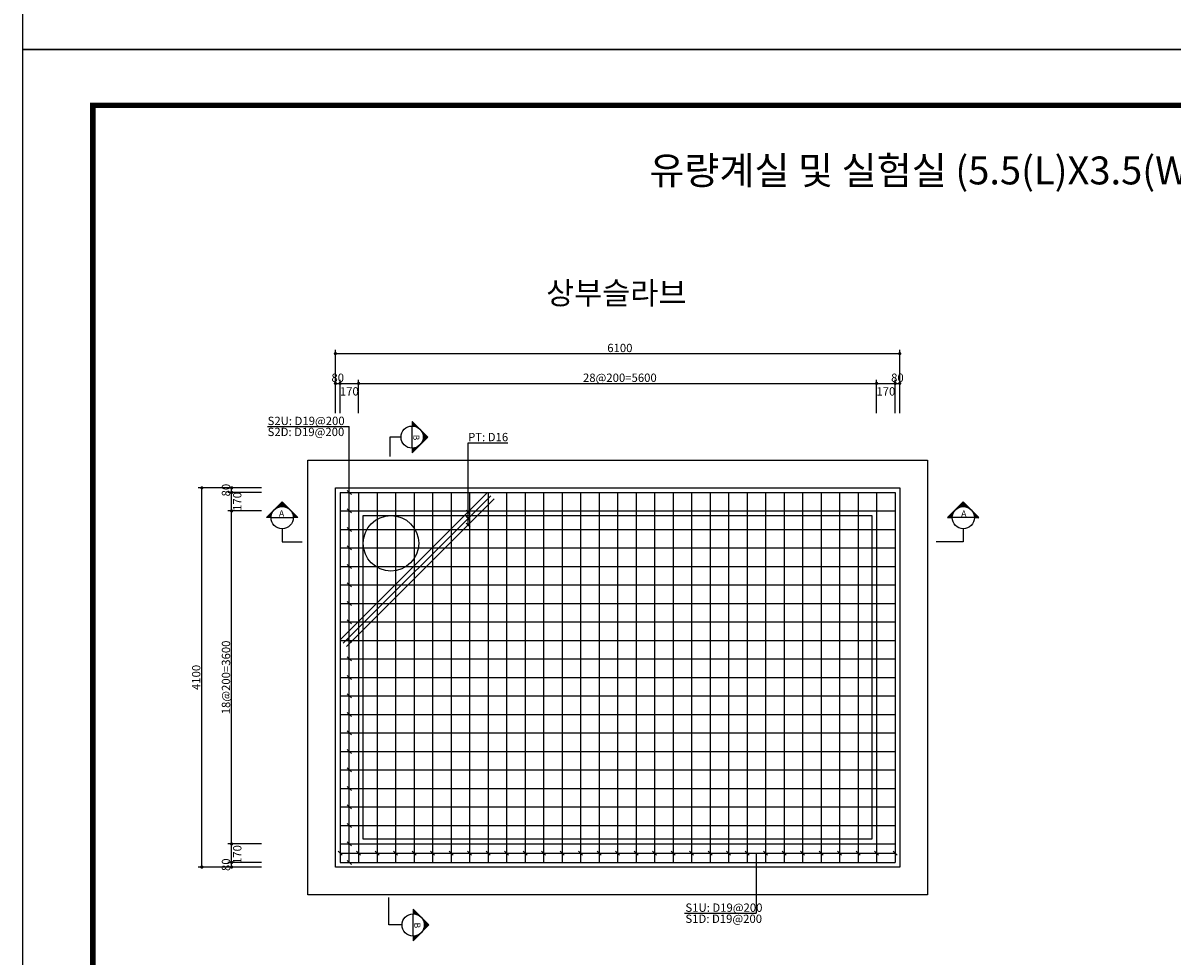
# Model space of a CAD drawing. Units: inches. Extents: x 1371313 to 1447478, y -496947 to -66580.
# Drawn here: x 1396701 to 1409132, y -345359 to -335273 of the extents above; entities that cross this region are included whole.
import ezdxf
from ezdxf.enums import TextEntityAlignment as Align

# ---------------------------------------------------------------- set-up
doc = ezdxf.new("R2010")
doc.units = ezdxf.units.IN
doc.header["$LTSCALE"] = 200
doc.header["$MEASUREMENT"] = 0
for name, color, linetype in [('bar', 6, 'Continuous'), ('con1', 7, 'Continuous'), ('dim1', 1, 'Continuous'), ('dim2', 7, 'Continuous'), ('lader', 1, 'Continuous'), ('SEC1', 130, 'Continuous'), ('title', 40, 'Continuous'), ('도곽', 7, 'Continuous')]:
    doc.layers.add(name, color=color, linetype=linetype)
doc.styles.add('굴림체', font='GulimChe.ttf')

# ---------------------------------------------------------------- blocks, each defined once
blk = doc.blocks.new('도곽')
at = {"layer": 'Defpoints', "color": 7}
blk.add_lwpolyline([(4.41, 598.04), (845.41, 598.04), (845.41, 4.04), (4.41, 4.04)], close=True, dxfattribs=at)
at = {"layer": '도곽', "const_width": 2}
blk.add_lwpolyline([(29.41, 24.04), (29.41, 578.04), (825.41, 578.04), (825.41, 24.04)], close=True, dxfattribs=at)

msp = doc.modelspace()

# ---------------------------------------------------------------- linework, layer by layer
at = {"layer": 'bar'}
for p, q in [((1400128.2, -340347.8), (1406128.2, -340347.8)), ((1400128.2, -340347.8), (1400128.2, -344347.8)), ((1400128.2, -341942.8), (1401723.2, -340347.8)), ((1400328.2, -340347.8), (1400328.2, -344347.8)), ((1400528.2, -340347.8), (1400528.2, -344347.8)), ((1400728.2, -340347.8), (1400728.2, -344347.8)), ((1400928.2, -340347.8), (1400928.2, -344347.8)), ((1401128.2, -340347.8), (1401128.2, -344347.8)), ((1401328.2, -340347.8), (1401328.2, -344347.8)), ((1401528.2, -340347.8), (1401528.2, -344347.8)), ((1401728.2, -340347.8), (1401728.2, -344347.8)), ((1401928.2, -340347.8), (1401928.2, -344347.8)), ((1402128.2, -340347.8), (1402128.2, -344347.8)), ((1402328.2, -340347.8), (1402328.2, -344347.8)), ((1402528.2, -340347.8), (1402528.2, -344347.8)), ((1402728.2, -340347.8), (1402728.2, -344347.8)), ((1402928.2, -340347.8), (1402928.2, -344347.8)), ((1403128.2, -340347.8), (1403128.2, -344347.8)), ((1403328.2, -340347.8), (1403328.2, -344347.8)), ((1403528.2, -340347.8), (1403528.2, -344347.8)), ((1403728.2, -340347.8), (1403728.2, -344347.8)), ((1403928.2, -340347.8), (1403928.2, -344347.8)), ((1404128.2, -340347.8), (1404128.2, -344347.8)), ((1404328.2, -340347.8), (1404328.2, -344347.8)), ((1404528.2, -340347.8), (1404528.2, -344347.8)), ((1404728.2, -340347.8), (1404728.2, -344347.8)), ((1404928.2, -340347.8), (1404928.2, -344347.8)), ((1405128.2, -340347.8), (1405128.2, -344347.8)), ((1405328.2, -340347.8), (1405328.2, -344347.8)), ((1405528.2, -340347.8), (1405528.2, -344347.8)), ((1405728.2, -340347.8), (1405728.2, -344347.8)), ((1405928.2, -340347.8), (1405928.2, -344347.8)), ((1405928.2, -340347.8), (1405928.2, -344347.8)), ((1406128.2, -340347.8), (1406128.2, -344347.8)), ((1400163.6, -341978.2), (1401758.5, -340383.2)), ((1400198.9, -342013.5), (1401793.9, -340418.5)), ((1400128.2, -340547.8), (1406128.2, -340547.8)), ((1400128.2, -340747.8), (1406128.2, -340747.8)), ((1400128.2, -340947.8), (1406128.2, -340947.8)), ((1400128.2, -341147.8), (1406128.2, -341147.8)), ((1400128.2, -341347.8), (1406128.2, -341347.8)), ((1400128.2, -341547.8), (1406128.2, -341547.8)), ((1400128.2, -341747.8), (1406128.2, -341747.8)), ((1400128.2, -341947.8), (1406128.2, -341947.8)), ((1400128.2, -342147.8), (1406128.2, -342147.8)), ((1400128.2, -342347.8), (1406128.2, -342347.8)), ((1400128.2, -342547.8), (1406128.2, -342547.8)), ((1400128.2, -342747.8), (1406128.2, -342747.8)), ((1400128.2, -342947.8), (1406128.2, -342947.8)), ((1400128.2, -343147.8), (1406128.2, -343147.8)), ((1400128.2, -343347.8), (1406128.2, -343347.8)), ((1400128.2, -343547.8), (1406128.2, -343547.8)), ((1400128.2, -343747.8), (1406128.2, -343747.8)), ((1400128.2, -343947.8), (1406128.2, -343947.8)), ((1400128.2, -344147.8), (1406128.2, -344147.8)), ((1400128.2, -344347.8), (1406128.2, -344347.8))]:
    msp.add_line(p, q, dxfattribs=at)
at = {"layer": 'con1'}
for points in [[(1399778.2, -339997.8), (1406478.2, -339997.8), (1406478.2, -344697.8), (1399778.2, -344697.8)], [(1400078.2, -340297.8), (1406178.2, -340297.8), (1406178.2, -344397.8), (1400078.2, -344397.8)], [(1400378.2, -340597.8), (1405878.2, -340597.8), (1405878.2, -344097.8), (1400378.2, -344097.8)]]:
    msp.add_lwpolyline(points, close=True, dxfattribs=at)
msp.add_circle((1400678.2, -340897.8), 300, dxfattribs=at)
at = {"layer": 'dim1'}
for p, q in [((1400078.2, -339168.9), (1400078.2, -338806.6)), ((1400078.2, -338846.9), (1406178.2, -338846.9)), ((1406178.2, -339168.9), (1406178.2, -338806.6)), ((1400078.2, -339490.9), (1400078.2, -339128.6)), ((1400078.2, -339168.9), (1406178.2, -339168.9)), ((1400128.2, -339490.9), (1400128.2, -339128.6)), ((1400328.2, -339490.9), (1400328.2, -339128.6)), ((1405928.2, -339490.9), (1405928.2, -339128.6)), ((1406128.2, -339490.9), (1406128.2, -339128.6)), ((1406178.2, -339490.9), (1406178.2, -339128.6)), ((1398956.2, -340297.8), (1398594, -340297.8)), ((1398634.2, -344397.8), (1398634.2, -340297.8)), ((1399278.2, -340297.8), (1398916, -340297.8)), ((1399278.2, -340347.8), (1398916, -340347.8)), ((1398956.2, -344397.8), (1398956.2, -340297.8)), ((1399278.2, -340547.8), (1398916, -340547.8)), ((1399278.2, -344147.8), (1398916, -344147.8)), ((1398956.2, -344397.8), (1398594, -344397.8)), ((1399278.2, -344347.8), (1398916, -344347.8)), ((1399278.2, -344397.8), (1398916, -344397.8))]:
    msp.add_line(p, q, dxfattribs=at)
at = {"layer": 'dim1', "const_width": 17.5}
for points in [[(1400069.5, -338846.9, 1), (1400087, -338846.9, 1)], [(1406169.5, -338846.9, 1), (1406187, -338846.9, 1)], [(1400069.5, -339168.9, 1), (1400087, -339168.9, 1)], [(1400119.5, -339168.9, 1), (1400137, -339168.9, 1)], [(1400319.5, -339168.9, 1), (1400337, -339168.9, 1)], [(1405919.5, -339168.9, 1), (1405937, -339168.9, 1)], [(1406119.5, -339168.9, 1), (1406137, -339168.9, 1)], [(1406169.5, -339168.9, 1), (1406187, -339168.9, 1)], [(1398625.5, -340297.8, 1), (1398643, -340297.8, 1)], [(1398947.5, -340297.8, 1), (1398965, -340297.8, 1)], [(1398947.5, -340347.8, 1), (1398965, -340347.8, 1)], [(1398947.5, -340547.8, -1), (1398965, -340547.8, -1)], [(1398947.5, -344147.8, 1), (1398965, -344147.8, 1)], [(1398947.5, -344347.8, 1), (1398965, -344347.8, 1)], [(1398625.5, -344397.8, 1), (1398643, -344397.8, 1)], [(1398947.5, -344397.8, 1), (1398965, -344397.8, 1)]]:
    msp.add_lwpolyline(points, format="xyb", close=True, dxfattribs=at)
at = {"layer": 'lader'}
for p, q in [((1399345, -339635.3), (1400228.2, -339635.3)), ((1400228.2, -344347.8), (1400228.2, -339635.3)), ((1400206.2, -340325.8), (1400250.2, -340369.8)), ((1400206.2, -340525.8), (1400250.2, -340569.8)), ((1401489.7, -340538.4), (1401533.7, -340582.4)), ((1401489.7, -340609.1), (1401533.7, -340653.1)), ((1400206.2, -340725.8), (1400250.2, -340769.8)), ((1401489.7, -340679.8), (1401533.7, -340723.8)), ((1400206.2, -340925.8), (1400250.2, -340969.8)), ((1400206.2, -341125.8), (1400250.2, -341169.8)), ((1400206.2, -341325.8), (1400250.2, -341369.8)), ((1400206.2, -341525.8), (1400250.2, -341569.8)), ((1400206.2, -341725.8), (1400250.2, -341769.8)), ((1400206.2, -341925.8), (1400250.2, -341969.8)), ((1400206.2, -342125.8), (1400250.2, -342169.8)), ((1400206.2, -342325.8), (1400250.2, -342369.8)), ((1400206.2, -342525.8), (1400250.2, -342569.8)), ((1400206.2, -342725.8), (1400250.2, -342769.8)), ((1400206.2, -342925.8), (1400250.2, -342969.8)), ((1400206.2, -343125.8), (1400250.2, -343169.8)), ((1400206.2, -343325.8), (1400250.2, -343369.8)), ((1400206.2, -343525.8), (1400250.2, -343569.8)), ((1400206.2, -343725.8), (1400250.2, -343769.8)), ((1400206.2, -343925.8), (1400250.2, -343969.8)), ((1400206.2, -344125.8), (1400250.2, -344169.8)), ((1400106.2, -344225.8), (1400150.2, -344269.8)), ((1400128.2, -344247.8), (1406128.2, -344247.8)), ((1400206.2, -344325.8), (1400250.2, -344369.8)), ((1400306.2, -344225.8), (1400350.2, -344269.8)), ((1400506.2, -344225.8), (1400550.2, -344269.8)), ((1400706.2, -344225.8), (1400750.2, -344269.8)), ((1400906.2, -344225.8), (1400950.2, -344269.8)), ((1401106.2, -344225.8), (1401150.2, -344269.8)), ((1401306.2, -344225.8), (1401350.2, -344269.8)), ((1401506.2, -344225.8), (1401550.2, -344269.8)), ((1401706.2, -344225.8), (1401750.2, -344269.8)), ((1401906.2, -344225.8), (1401950.2, -344269.8)), ((1402106.2, -344225.8), (1402150.2, -344269.8)), ((1402306.2, -344225.8), (1402350.2, -344269.8)), ((1402506.2, -344225.8), (1402550.2, -344269.8)), ((1402706.2, -344225.8), (1402750.2, -344269.8)), ((1402906.2, -344225.8), (1402950.2, -344269.8)), ((1403106.2, -344225.8), (1403150.2, -344269.8)), ((1403306.2, -344225.8), (1403350.2, -344269.8)), ((1403506.2, -344225.8), (1403550.2, -344269.8)), ((1403706.2, -344225.8), (1403750.2, -344269.8)), ((1403906.2, -344225.8), (1403950.2, -344269.8)), ((1404106.2, -344225.8), (1404150.2, -344269.8)), ((1404306.2, -344225.8), (1404350.2, -344269.8)), ((1404506.2, -344225.8), (1404550.2, -344269.8)), ((1404625.6, -344247.8), (1404625.6, -344897.9)), ((1404706.2, -344225.8), (1404750.2, -344269.8)), ((1404906.2, -344225.8), (1404950.2, -344269.8)), ((1405106.2, -344225.8), (1405150.2, -344269.8)), ((1405306.2, -344225.8), (1405350.2, -344269.8)), ((1405506.2, -344225.8), (1405550.2, -344269.8)), ((1405706.2, -344225.8), (1405750.2, -344269.8)), ((1405906.2, -344225.8), (1405950.2, -344269.8)), ((1405906.2, -344225.8), (1405950.2, -344269.8)), ((1406106.2, -344225.8), (1406150.2, -344269.8)), ((1403851.1, -344897.9), (1404625.6, -344897.9))]:
    msp.add_line(p, q, dxfattribs=at)
msp.add_lwpolyline([(1401511.7, -340701.8), (1401511.7, -339810.4), (1401942.5, -339810.4)], dxfattribs=at)
at = {"layer": 'SEC1', "color": 2}
for p, q in [((1400907.3, -339579.9), (1401077, -339749.6)), ((1400907.3, -339579.9), (1400907.3, -339629.6)), ((1400910.1, -339582.8), (1400907.3, -339585.6)), ((1400912.9, -339585.6), (1400907.3, -339591.2)), ((1400915.7, -339588.4), (1400907.3, -339596.9)), ((1400918.6, -339591.2), (1400907.3, -339602.6)), ((1400907.3, -339591.2), (1400956, -339640)), ((1400921.4, -339594.1), (1400907.3, -339608.2)), ((1400924.2, -339596.9), (1400907.3, -339613.9)), ((1400927.1, -339599.7), (1400907.3, -339619.5)), ((1400907.3, -339602.6), (1400938.5, -339633.8)), ((1400929.9, -339602.6), (1400907.3, -339625.2)), ((1400932.7, -339605.4), (1400907.3, -339630.8)), ((1400907.3, -339613.9), (1400924.2, -339630.8)), ((1400935.5, -339608.2), (1400913.9, -339629.8)), ((1400938.4, -339611), (1400919.2, -339630.2)), ((1400941.2, -339613.9), (1400924.2, -339630.8)), ((1400944, -339616.7), (1400929.1, -339631.6)), ((1400907.3, -339625.2), (1400911.8, -339629.7)), ((1400907.3, -339869.6), (1400907.3, -339629.6)), ((1400946.9, -339619.5), (1400933.8, -339632.6)), ((1400949.7, -339622.4), (1400938.3, -339633.7)), ((1400952.5, -339625.2), (1400942.7, -339635)), ((1400955.3, -339628), (1400947, -339636.4)), ((1400958.2, -339630.8), (1400951.1, -339637.9)), ((1400961, -339633.7), (1400955.1, -339639.6)), ((1400963.8, -339636.5), (1400959, -339641.4)), ((1400966.6, -339639.3), (1400962.7, -339643.2)), ((1400969.5, -339642.2), (1400966.4, -339645.2)), ((1400972.3, -339645), (1400970, -339647.3)), ((1400975.1, -339647.8), (1400973.4, -339649.5)), ((1400978, -339650.6), (1400976.8, -339651.8)), ((1400980.8, -339653.5), (1400980, -339654.2)), ((1400983.6, -339656.3), (1400983.2, -339656.7)), ((1400986.4, -339659.1), (1400986.3, -339659.3)), ((1400989.3, -339662), (1400989.2, -339662)), ((1400994.9, -339667.6), (1400994.9, -339667.7)), ((1400997.8, -339670.4), (1400997.6, -339670.6)), ((1401000.6, -339673.3), (1401000.2, -339673.7)), ((1401003.4, -339676.1), (1401002.7, -339676.9)), ((1401006.2, -339678.9), (1401005.1, -339680.1)), ((1401009.1, -339681.8), (1401007.4, -339683.5)), ((1401011.9, -339684.6), (1401009.6, -339686.9)), ((1401014.7, -339687.4), (1401011.7, -339690.5)), ((1401017.6, -339690.2), (1401013.7, -339694.2)), ((1401020.4, -339693.1), (1401015.5, -339697.9)), ((1401016.9, -339700.9), (1401071.3, -339755.3)), ((1401023.2, -339695.9), (1401017.3, -339701.8)), ((1401026, -339698.7), (1401019, -339705.8)), ((1401028.9, -339701.6), (1401020.5, -339709.9)), ((1401068.5, -339741.2), (1401020.6, -339789)), ((1401031.7, -339704.4), (1401021.9, -339714.2)), ((1401023.1, -339718.4), (1401065.6, -339761)), ((1401065.6, -339738.3), (1401023.1, -339780.8)), ((1401034.5, -339707.2), (1401023.2, -339718.6)), ((1401037.4, -339710), (1401024.3, -339723.1)), ((1401062.8, -339735.5), (1401024.9, -339773.4)), ((1401040.2, -339712.9), (1401025.3, -339727.8)), ((1401043, -339715.7), (1401026, -339732.7)), ((1401026, -339732.7), (1401060, -339766.6)), ((1401060, -339732.7), (1401026, -339766.6)), ((1401045.8, -339718.5), (1401026.7, -339737.7)), ((1401057.2, -339729.8), (1401026.8, -339760.2)), ((1401048.7, -339721.4), (1401027.1, -339743)), ((1401051.5, -339724.2), (1401027.2, -339748.4)), ((1401054.3, -339727), (1401027.2, -339754.2)), ((1400667.4, -339749.6), (1400667.4, -339957.7)), ((1400787.3, -339749.6), (1400667.4, -339749.6)), ((1401077, -339749.6), (1400907.3, -339919.3)), ((1400967.6, -339853.4), (1400907.3, -339913.7)), ((1400956, -339859.3), (1400907.3, -339908)), ((1400946.6, -339863), (1400907.3, -339902.4)), ((1400938.5, -339865.5), (1400907.3, -339896.7)), ((1400942.7, -339864.3), (1400952.5, -339874.1)), ((1400951.1, -339861.3), (1400958.2, -339868.4)), ((1400959, -339857.9), (1400963.8, -339862.8)), ((1400966.4, -339854), (1400969.5, -339857.1)), ((1400973.4, -339849.7), (1400975.1, -339851.5)), ((1400980, -339845), (1400980.8, -339845.8)), ((1400986.3, -339840), (1400986.4, -339840.1)), ((1400997.6, -339828.6), (1400997.8, -339828.8)), ((1401002.7, -339822.4), (1401003.4, -339823.2)), ((1401007.4, -339815.8), (1401009.1, -339817.5)), ((1401074.1, -339746.8), (1401011, -339809.9)), ((1401011.7, -339808.8), (1401014.7, -339811.9)), ((1401015.5, -339801.4), (1401020.4, -339806.2)), ((1401071.3, -339744), (1401016.9, -339798.4)), ((1401019, -339793.5), (1401026, -339800.6)), ((1401021.9, -339785.1), (1401031.7, -339794.9)), ((1401024.3, -339776.2), (1401037.4, -339789.2)), ((1401026, -339766.6), (1401043, -339783.6)), ((1401027.1, -339756.3), (1401048.7, -339777.9)), ((1401027.2, -339745.1), (1401054.3, -339772.3)), ((1400931.1, -339867.3), (1400907.3, -339891.1)), ((1400924.2, -339868.4), (1400907.3, -339885.4)), ((1400917.8, -339869.2), (1400907.3, -339879.7)), ((1400911.8, -339869.6), (1400907.3, -339874.1)), ((1400907.3, -339869.6), (1400907.3, -339919.3)), ((1400907.3, -339874.1), (1400929.9, -339896.7)), ((1400907.3, -339878), (1400912.9, -339883.6)), ((1400907.3, -339885.4), (1400924.2, -339902.4)), ((1400907.3, -339896.7), (1400918.6, -339908)), ((1400913.9, -339869.5), (1400935.5, -339891.1)), ((1400924.2, -339868.4), (1400941.2, -339885.4)), ((1400933.8, -339866.7), (1400946.9, -339879.7)), ((1399502.1, -340449.9), (1399332.4, -340619.6)), ((1399504.9, -340452.7), (1399441.8, -340515.9)), ((1399507.7, -340455.6), (1399453.3, -340510)), ((1399510.6, -340458.4), (1399462.7, -340506.3)), ((1399485.1, -340500.8), (1399468.1, -340483.8)), ((1399513.4, -340461.2), (1399470.9, -340503.7)), ((1399495.4, -340499.8), (1399473.8, -340478.2)), ((1399516.2, -340464), (1399478.3, -340502)), ((1399506.6, -340499.7), (1399479.4, -340472.5)), ((1399519, -340500.8), (1399485.1, -340466.9)), ((1399519, -340466.9), (1399485.1, -340500.8)), ((1399533.3, -340503.7), (1399490.8, -340461.2)), ((1399521.9, -340469.7), (1399491.5, -340500.1)), ((1399550.8, -340510), (1399496.4, -340455.6)), ((1399524.7, -340472.5), (1399497.5, -340499.7)), ((1399671.8, -340619.6), (1399502.1, -340449.9)), ((1399527.5, -340475.4), (1399503.3, -340499.6)), ((1399530.4, -340478.2), (1399508.7, -340499.8)), ((1399533.2, -340481), (1399514, -340500.2)), ((1399536, -340483.8), (1399519, -340500.8)), ((1399538.8, -340486.7), (1399523.9, -340501.6)), ((1406695.1, -340619.6), (1406864.8, -340449.9)), ((1406816.1, -340510), (1406870.5, -340455.6)), ((1406828, -340486.7), (1406843, -340501.6)), ((1406830.9, -340483.8), (1406847.8, -340500.8)), ((1406833.6, -340503.7), (1406876.1, -340461.2)), ((1406833.7, -340481), (1406852.9, -340500.2)), ((1406836.5, -340478.2), (1406858.1, -340499.8)), ((1406839.3, -340475.4), (1406863.6, -340499.6)), ((1406842.2, -340472.5), (1406869.3, -340499.7)), ((1406845, -340469.7), (1406875.4, -340500.1)), ((1406847.8, -340500.8), (1406881.8, -340466.9)), ((1406847.8, -340466.9), (1406881.8, -340500.8)), ((1406850.7, -340464), (1406888.6, -340502)), ((1406853.5, -340461.2), (1406896, -340503.7)), ((1406856.3, -340458.4), (1406904.2, -340506.3)), ((1406859.1, -340455.6), (1406913.5, -340510)), ((1406860.3, -340499.7), (1406887.4, -340472.5)), ((1406862, -340452.7), (1406925.1, -340515.9)), ((1406864.8, -340449.9), (1407034.5, -340619.6)), ((1406871.5, -340499.8), (1406893.1, -340478.2)), ((1406881.8, -340500.8), (1406898.7, -340483.8)), ((1399398.3, -340559.3), (1399338, -340619.6)), ((1399392.4, -340570.9), (1399343.7, -340619.6)), ((1399388.7, -340580.2), (1399349.3, -340619.6)), ((1399366.3, -340619.6), (1399349.3, -340602.6)), ((1399386.2, -340588.4), (1399355, -340619.6)), ((1399377.6, -340619.6), (1399355, -340597)), ((1399382.3, -340612.9), (1399360.6, -340591.3)), ((1399384.5, -340595.8), (1399360.6, -340619.6)), ((1399383.3, -340602.6), (1399366.3, -340585.7)), ((1399383.3, -340602.6), (1399366.3, -340619.6)), ((1399385, -340593.1), (1399372, -340580)), ((1399382.5, -340609), (1399372, -340619.6)), ((1399387.4, -340584.2), (1399377.6, -340574.4)), ((1399390.4, -340575.8), (1399383.3, -340568.7)), ((1399393.8, -340567.9), (1399388.9, -340563)), ((1399397.7, -340560.5), (1399394.6, -340557.4)), ((1399402, -340553.4), (1399400.2, -340551.7)), ((1399406.7, -340546.8), (1399405.9, -340546.1)), ((1399411.7, -340540.6), (1399411.6, -340540.4)), ((1399423.1, -340529.3), (1399422.9, -340529.1)), ((1399429.3, -340524.2), (1399428.5, -340523.4)), ((1399435.9, -340519.5), (1399434.2, -340517.8)), ((1399442.9, -340515.2), (1399439.8, -340512.1)), ((1399450.4, -340511.3), (1399445.5, -340506.5)), ((1399458.2, -340507.9), (1399451.2, -340500.8)), ((1399466.6, -340505), (1399456.8, -340495.2)), ((1399475.5, -340502.6), (1399462.5, -340489.5)), ((1399541.7, -340489.5), (1399528.6, -340502.6)), ((1399544.5, -340492.3), (1399533.1, -340503.7)), ((1399547.3, -340495.2), (1399537.5, -340505)), ((1399550.2, -340498), (1399541.8, -340506.4)), ((1399553, -340500.8), (1399545.9, -340507.9)), ((1399555.8, -340503.6), (1399549.9, -340509.6)), ((1399558.6, -340506.5), (1399553.8, -340511.3)), ((1399561.5, -340509.3), (1399557.6, -340513.2)), ((1399564.3, -340512.1), (1399561.2, -340515.2)), ((1399567.1, -340515), (1399564.8, -340517.3)), ((1399570, -340517.8), (1399568.2, -340519.5)), ((1399572.8, -340520.6), (1399571.6, -340521.8)), ((1399575.6, -340523.4), (1399574.8, -340524.2)), ((1399578.4, -340526.3), (1399578, -340526.7)), ((1399581.3, -340529.1), (1399581.1, -340529.3)), ((1399584.1, -340531.9), (1399584, -340532)), ((1399589.7, -340537.6), (1399589.7, -340537.6)), ((1399592.6, -340540.4), (1399592.4, -340540.6)), ((1399595.4, -340543.2), (1399595, -340543.7)), ((1399598.2, -340546.1), (1399597.5, -340546.8)), ((1399601.1, -340548.9), (1399599.9, -340550.1)), ((1399603.9, -340551.7), (1399602.2, -340553.4)), ((1399606.7, -340554.6), (1399604.4, -340556.9)), ((1399609.5, -340557.4), (1399606.5, -340560.5)), ((1399612.4, -340560.2), (1399608.5, -340564.1)), ((1399615.2, -340563), (1399610.4, -340567.9)), ((1399660.5, -340619.6), (1399611.7, -340570.9)), ((1399618, -340565.9), (1399612.1, -340571.8)), ((1399620.9, -340568.7), (1399613.8, -340575.8)), ((1399623.7, -340571.5), (1399615.3, -340579.9)), ((1399626.5, -340574.4), (1399616.7, -340584.2)), ((1399649.1, -340619.6), (1399617.9, -340588.4)), ((1399629.3, -340577.2), (1399618, -340588.6)), ((1399632.2, -340580), (1399619.1, -340593.1)), ((1399635, -340582.8), (1399620.1, -340597.8)), ((1399637.8, -340585.7), (1399620.9, -340602.6)), ((1399646.3, -340594.2), (1399620.9, -340619.6)), ((1399637.8, -340619.6), (1399620.9, -340602.6)), ((1399640.7, -340588.5), (1399621.5, -340607.7)), ((1399643.5, -340591.3), (1399621.9, -340612.9)), ((1399649.1, -340597), (1399626.5, -340619.6)), ((1399652, -340599.8), (1399632.2, -340619.6)), ((1399654.8, -340602.6), (1399637.8, -340619.6)), ((1399657.6, -340605.5), (1399643.5, -340619.6)), ((1399660.5, -340608.3), (1399649.1, -340619.6)), ((1399663.3, -340611.1), (1399654.8, -340619.6)), ((1406703.6, -340611.1), (1406712.1, -340619.6)), ((1406706.4, -340619.6), (1406755.1, -340570.9)), ((1406706.4, -340608.3), (1406717.7, -340619.6)), ((1406709.2, -340605.5), (1406723.4, -340619.6)), ((1406712.1, -340602.6), (1406729, -340619.6)), ((1406714.9, -340599.8), (1406734.7, -340619.6)), ((1406717.7, -340619.6), (1406748.9, -340588.4)), ((1406717.7, -340597), (1406740.3, -340619.6)), ((1406720.5, -340594.2), (1406746, -340619.6)), ((1406723.4, -340591.3), (1406745, -340612.9)), ((1406726.2, -340588.5), (1406745.4, -340607.7)), ((1406729, -340585.7), (1406746, -340602.6)), ((1406729, -340619.6), (1406746, -340602.6)), ((1406731.9, -340582.8), (1406746.8, -340597.8)), ((1406734.7, -340580), (1406747.8, -340593.1)), ((1406737.5, -340577.2), (1406748.9, -340588.6)), ((1406740.3, -340574.4), (1406750.2, -340584.2)), ((1406743.2, -340571.5), (1406751.6, -340579.9)), ((1406746, -340568.7), (1406753.1, -340575.8)), ((1406748.8, -340565.9), (1406754.7, -340571.8)), ((1406751.7, -340563), (1406756.5, -340567.9)), ((1406754.5, -340560.2), (1406758.4, -340564.1)), ((1406757.3, -340557.4), (1406760.4, -340560.5)), ((1406760.1, -340554.6), (1406762.5, -340556.9)), ((1406763, -340551.7), (1406764.7, -340553.4)), ((1406765.8, -340548.9), (1406767, -340550.1)), ((1406768.6, -340546.1), (1406769.4, -340546.8)), ((1406771.5, -340543.2), (1406771.9, -340543.7)), ((1406774.3, -340540.4), (1406774.5, -340540.6)), ((1406777.1, -340537.6), (1406777.2, -340537.6)), ((1406782.8, -340531.9), (1406782.8, -340532)), ((1406785.6, -340529.1), (1406785.8, -340529.3)), ((1406788.4, -340526.3), (1406788.9, -340526.7)), ((1406791.3, -340523.4), (1406792, -340524.2)), ((1406794.1, -340520.6), (1406795.3, -340521.8)), ((1406796.9, -340517.8), (1406798.6, -340519.5)), ((1406799.7, -340515), (1406802.1, -340517.3)), ((1406802.6, -340512.1), (1406805.6, -340515.2)), ((1406805.4, -340509.3), (1406809.3, -340513.2)), ((1406808.2, -340506.5), (1406813.1, -340511.3)), ((1406811.1, -340503.6), (1406817, -340509.6)), ((1406813.9, -340500.8), (1406821, -340507.9)), ((1406816.7, -340498), (1406825.1, -340506.4)), ((1406819.5, -340495.2), (1406829.4, -340505)), ((1406822.4, -340492.3), (1406833.7, -340503.7)), ((1406825.2, -340489.5), (1406838.3, -340502.6)), ((1406891.3, -340502.6), (1406904.4, -340489.5)), ((1406900.2, -340505), (1406910.1, -340495.2)), ((1406908.6, -340507.9), (1406915.7, -340500.8)), ((1406916.5, -340511.3), (1406921.4, -340506.5)), ((1406924, -340515.2), (1406927, -340512.1)), ((1406931, -340519.5), (1406932.7, -340517.8)), ((1406937.6, -340524.2), (1406938.3, -340523.4)), ((1406943.8, -340529.3), (1406944, -340529.1)), ((1406955.1, -340540.6), (1406955.3, -340540.4)), ((1406960.2, -340546.8), (1406961, -340546.1)), ((1406964.9, -340553.4), (1406966.6, -340551.7)), ((1406968.5, -340559.3), (1407028.8, -340619.6)), ((1406969.2, -340560.5), (1406972.3, -340557.4)), ((1406973.1, -340567.9), (1406977.9, -340563)), ((1406974.5, -340570.9), (1407023.2, -340619.6)), ((1406976.5, -340575.8), (1406983.6, -340568.7)), ((1406978.2, -340580.2), (1407017.5, -340619.6)), ((1406979.4, -340584.2), (1406989.2, -340574.4)), ((1406980.7, -340588.4), (1407011.9, -340619.6)), ((1406981.8, -340593.1), (1406994.9, -340580)), ((1406982.4, -340595.8), (1407006.2, -340619.6)), ((1406983.6, -340602.6), (1407000.6, -340585.7)), ((1406983.6, -340602.6), (1407000.6, -340619.6)), ((1406984.3, -340609), (1406994.9, -340619.6)), ((1406984.6, -340612.9), (1407006.2, -340591.3)), ((1406989.2, -340619.6), (1407011.9, -340597)), ((1407000.6, -340619.6), (1407017.5, -340602.6)), ((1407011.9, -340619.6), (1407023.2, -340608.3)), ((1399382.1, -340619.6), (1399332.4, -340619.6)), ((1399382.2, -340615.1), (1399377.6, -340619.6)), ((1399382.1, -340619.6), (1399622.1, -340619.6)), ((1399626.5, -340619.6), (1399622, -340615.1)), ((1399671.8, -340619.6), (1399622.1, -340619.6)), ((1399666.1, -340614), (1399660.5, -340619.6)), ((1399668.9, -340616.8), (1399666.1, -340619.6)), ((1406695.1, -340619.6), (1406744.8, -340619.6)), ((1406697.9, -340616.8), (1406700.8, -340619.6)), ((1406700.8, -340614), (1406706.4, -340619.6)), ((1406740.3, -340619.6), (1406744.9, -340615.1)), ((1406984.8, -340619.6), (1406744.8, -340619.6)), ((1406984.7, -340615.1), (1406989.2, -340619.6)), ((1406984.8, -340619.6), (1407034.5, -340619.6)), ((1407023.2, -340625.6), (1407028.8, -340620)), ((1399502.1, -340739.6), (1399502.1, -340881.9)), ((1406864.8, -340739.6), (1406864.8, -340881.9)), ((1399502.1, -340881.9), (1399720.3, -340881.9)), ((1406864.8, -340881.9), (1406570.9, -340881.9)), ((1400656.2, -345024.1), (1400656.2, -344726.5)), ((1400918.5, -344854.4), (1401088.3, -345024.1)), ((1400918.5, -344854.4), (1400918.5, -344904.1)), ((1400921.4, -344857.2), (1400918.5, -344860.1)), ((1400924.2, -344860.1), (1400918.5, -344865.7)), ((1400927, -344862.9), (1400918.5, -344871.4)), ((1400918.5, -344865.7), (1400967.3, -344914.4)), ((1400929.9, -344865.7), (1400918.5, -344877)), ((1400932.7, -344868.5), (1400918.5, -344882.7)), ((1400935.5, -344871.4), (1400918.5, -344888.3)), ((1400938.3, -344874.2), (1400918.5, -344894)), ((1400941.2, -344877), (1400918.5, -344899.7)), ((1400918.5, -344877), (1400949.8, -344908.2)), ((1400944, -344879.9), (1400918.5, -344905.3)), ((1400918.5, -344888.3), (1400935.5, -344905.3)), ((1400918.5, -344899.7), (1400923.1, -344904.2)), ((1400918.5, -345144.1), (1400918.5, -344904.1)), ((1400946.8, -344882.7), (1400925.2, -344904.3)), ((1400949.7, -344885.5), (1400930.5, -344904.7)), ((1400952.5, -344888.3), (1400935.5, -344905.3)), ((1400955.3, -344891.2), (1400940.4, -344906.1)), ((1400958.1, -344894), (1400945.1, -344907.1)), ((1400961, -344896.8), (1400949.6, -344908.2)), ((1400963.8, -344899.7), (1400954, -344909.5)), ((1400966.6, -344902.5), (1400958.2, -344910.9)), ((1400969.5, -344905.3), (1400962.4, -344912.4)), ((1400972.3, -344908.1), (1400966.4, -344914.1)), ((1400975.1, -344911), (1400970.3, -344915.8)), ((1400977.9, -344913.8), (1400974, -344917.7)), ((1400980.8, -344916.6), (1400977.7, -344919.7)), ((1400983.6, -344919.5), (1400981.3, -344921.8)), ((1400986.4, -344922.3), (1400984.7, -344924)), ((1400989.3, -344925.1), (1400988.1, -344926.3)), ((1400992.1, -344927.9), (1400991.3, -344928.7)), ((1400994.9, -344930.8), (1400994.5, -344931.2)), ((1400997.7, -344933.6), (1400997.6, -344933.8)), ((1401000.6, -344936.4), (1401000.5, -344936.5)), ((1401006.2, -344942.1), (1401006.2, -344942.1)), ((1401009.1, -344944.9), (1401008.9, -344945.1)), ((1401011.9, -344947.7), (1401011.5, -344948.2)), ((1401014.7, -344950.6), (1401014, -344951.3)), ((1401017.5, -344953.4), (1401016.4, -344954.6)), ((1401020.4, -344956.2), (1401018.7, -344957.9)), ((1401023.2, -344959.1), (1401020.9, -344961.4)), ((1401026, -344961.9), (1401023, -344965)), ((1400798.5, -345024.1), (1400656.2, -345024.1)), ((1401088.3, -345024.1), (1400918.5, -345193.8)), ((1401085.4, -345021.3), (1401022.3, -345084.4)), ((1401023, -345083.3), (1401026, -345086.3)), ((1401028.9, -344964.7), (1401024.9, -344968.6)), ((1401031.7, -344967.5), (1401026.8, -344972.4)), ((1401026.8, -345075.8), (1401031.7, -345080.7)), ((1401028.2, -344975.4), (1401082.6, -345029.8)), ((1401082.6, -345018.4), (1401028.2, -345072.8)), ((1401034.5, -344970.4), (1401028.6, -344976.3)), ((1401037.3, -344973.2), (1401030.3, -344980.3)), ((1401030.3, -345067.9), (1401037.3, -345075)), ((1401040.2, -344976), (1401031.8, -344984.4)), ((1401079.8, -345015.6), (1401031.9, -345063.5)), ((1401043, -344978.9), (1401033.2, -344988.7)), ((1401033.2, -345059.6), (1401043, -345069.4)), ((1401034.4, -344992.9), (1401076.9, -345035.4)), ((1401076.9, -345012.8), (1401034.4, -345055.3)), ((1401045.8, -344981.7), (1401034.5, -344993)), ((1401048.7, -344984.5), (1401035.6, -344997.6)), ((1401035.6, -345050.6), (1401048.7, -345063.7)), ((1401074.1, -345010), (1401036.2, -345047.9)), ((1401051.5, -344987.3), (1401036.5, -345002.3)), ((1401054.3, -344990.2), (1401037.3, -345007.1)), ((1401071.3, -345007.1), (1401037.3, -345041.1)), ((1401037.3, -345007.1), (1401071.3, -345041.1)), ((1401037.3, -345041.1), (1401054.3, -345058)), ((1401057.1, -344993), (1401038, -345012.2)), ((1401068.5, -345004.3), (1401038.1, -345034.7)), ((1401060, -344995.8), (1401038.4, -345017.4)), ((1401038.4, -345030.8), (1401060, -345052.4)), ((1401062.8, -344998.7), (1401038.5, -345022.9)), ((1401065.6, -345001.5), (1401038.5, -345028.6)), ((1401038.5, -345019.6), (1401065.6, -345046.7)), ((1400978.8, -345127.9), (1400918.5, -345188.2)), ((1400967.3, -345133.8), (1400918.5, -345182.5)), ((1400957.9, -345137.5), (1400918.5, -345176.8)), ((1400949.8, -345140), (1400918.5, -345171.2)), ((1400942.4, -345141.7), (1400918.5, -345165.5)), ((1400935.5, -345142.9), (1400918.5, -345159.9)), ((1400929.1, -345143.6), (1400918.5, -345154.2)), ((1400923.1, -345144), (1400918.5, -345148.6)), ((1400918.5, -345144.1), (1400918.5, -345193.8)), ((1400918.5, -345148.6), (1400941.2, -345171.2)), ((1400918.5, -345159.9), (1400935.5, -345176.8)), ((1400918.5, -345171.2), (1400929.9, -345182.5)), ((1400918.5, -345182.5), (1400924.2, -345188.2)), ((1400925.2, -345143.9), (1400946.8, -345165.5)), ((1400935.5, -345142.9), (1400952.5, -345159.9)), ((1400945.1, -345141.1), (1400958.1, -345154.2)), ((1400954, -345138.8), (1400963.8, -345148.6)), ((1400962.4, -345135.8), (1400969.5, -345142.9)), ((1400970.3, -345132.4), (1400975.1, -345137.2)), ((1400977.7, -345128.5), (1400980.8, -345131.6)), ((1400984.7, -345124.2), (1400986.4, -345125.9)), ((1400991.3, -345119.5), (1400992.1, -345120.3)), ((1400997.6, -345114.4), (1400997.7, -345114.6)), ((1401008.9, -345103.1), (1401009.1, -345103.3)), ((1401014, -345096.9), (1401014.7, -345097.6)), ((1401018.7, -345090.3), (1401020.4, -345092))]:
    msp.add_line(p, q, dxfattribs=at)
for centre in [(1400907.3, -339749.6), (1399502.1, -340619.6), (1406864.8, -340619.6), (1400918.5, -345024.1)]:
    msp.add_circle(centre, 120, dxfattribs=at)

# ---------------------------------------------------------------- block references
at = {"xscale": 30.18844221101608, "yscale": 30.18844221106701, "zscale": 30.18844221106637}
for p in [(1396567.7, -335681.3), (1396567.7, -353613.2)]:
    msp.add_blockref('도곽', p, dxfattribs=at)

# ---------------------------------------------------------------- texts
at = {"layer": 'dim1', "color": 7, "style": '굴림체'}
for s, p in [('6100', (1403152.8, -338830.8)), ('80', (1400103.2, -339152.8)), ('28@200=5600', (1403152.8, -339152.8)), ('80', (1406153.2, -339152.8)), ('170', (1400228.2, -339300.2)), ('170', (1406028.2, -339300.2))]:
    msp.add_text(s, height=90, dxfattribs=at).set_placement(p, align=Align.CENTER)
for s, p in [('80', (1398940.1, -340322.8)), ('170', (1399062.1, -340445.6)), ('18@200=3600', (1398940.1, -342347.8)), ('4100', (1398618.1, -342347.8)), ('170', (1399062.1, -344262.9)), ('80', (1398940.1, -344372.8))]:
    msp.add_text(s, height=90, rotation=90, dxfattribs=at).set_placement(p, align=Align.CENTER)
at = {"layer": 'dim2', "style": '굴림체'}
for s, p in [('S2U: D19@200', (1399345, -339619.2)), ('S2D: D19@200', (1399345, -339738.3)), ('PT: D16', (1401511.7, -339794.3)), ('S1U: D19@200', (1403861.4, -344881.8)), ('S1D: D19@200', (1403861.4, -345001.9))]:
    msp.add_text(s, height=90, dxfattribs=at).set_placement(p)
at = {"layer": 'SEC1', "color": 7, "style": '굴림체'}
for p in [(1400918.9, -339723.6), (1400930.2, -344998.1)]:
    msp.add_text('B', height=67.5, rotation=270, dxfattribs=at).set_placement(p)
msp.add_text('A', height=67.5, dxfattribs=at).set_placement((1399468.1, -340608))
at = {"layer": 'SEC1', "color": 7, "style": '굴림체', "text_generation_flag": 4}
msp.add_text('A', height=67.5, rotation=180, dxfattribs=at).set_placement((1406898.8, -340608))
at = {"layer": 'title', "style": '굴림체'}
msp.add_text('상부슬라브', height=241.5, dxfattribs=at).set_placement((1402356.3, -338312.8))
at = {"layer": '도곽', "style": '굴림체'}
msp.add_text('유량계실 및 실험실 (5.5(L)X3.5(W), D1900~2000) 도로구간 배근도(1)', height=301.884, dxfattribs=at).set_placement((1409470.7, -336866.7), align=Align.MIDDLE_CENTER)

doc.saveas('drawing.dxf')
